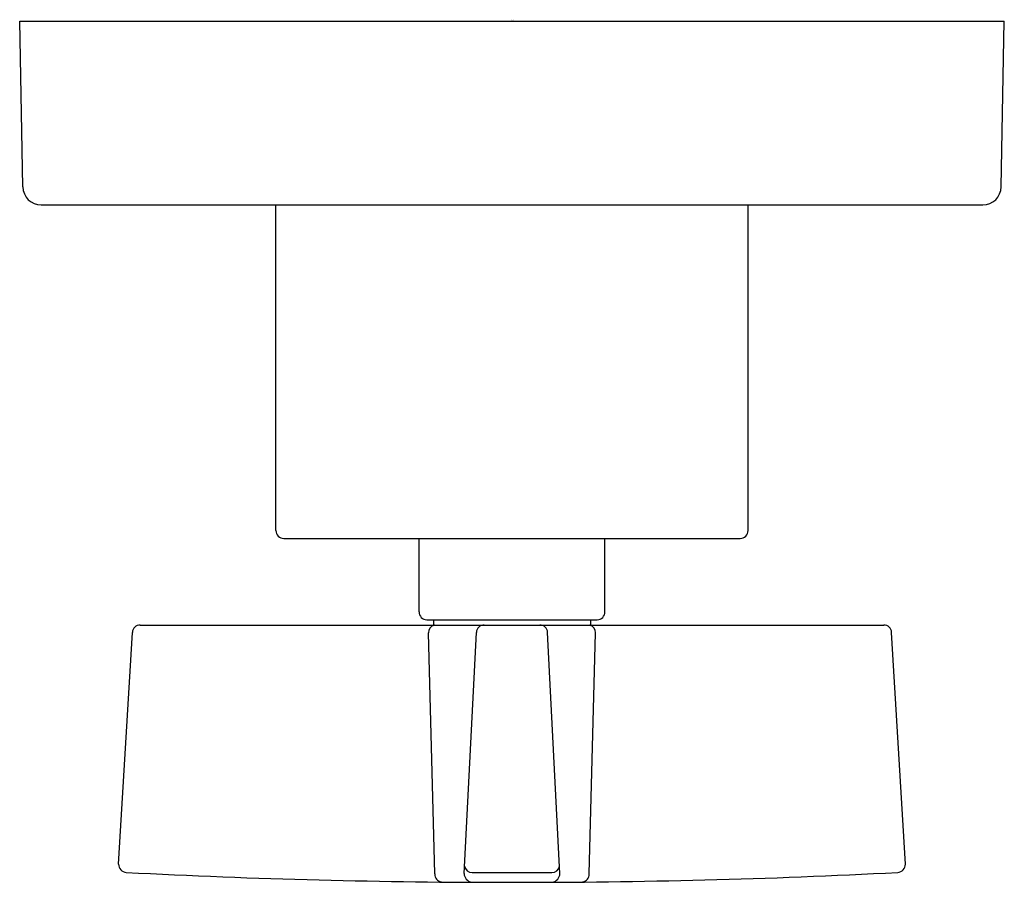
# Model space of a CAD drawing. Units: inches. Extents: x 39.59 to 43.34, y -0.67 to 2.61.
import ezdxf

# ---------------------------------------------------------------- set-up
doc = ezdxf.new("R2010")
doc.units = ezdxf.units.IN
doc.header["$LTSCALE"] = 0.64311
doc.header["$MEASUREMENT"] = 0
doc.layers.get('0').update_dxf_attribs({"linetype": 'CONTINUOUS'})
doc.layers.get('Defpoints').update_dxf_attribs({"linetype": 'CONTINUOUS'})
doc.styles.get("Standard").update_dxf_attribs({"font": 'txt', "width": 0.8})

msp = doc.modelspace()

# ---------------------------------------------------------------- linework, layer by layer
for p, q in [((39.5899, 2.6083), (43.3399, 2.6083)), ((39.6017, 1.9771), (39.5899, 2.6083)), ((43.328, 1.9771), (43.3399, 2.6083)), ((39.6717, 1.9083), (43.258, 1.9083)), ((40.5657, 0.6683), (40.5657, 1.9083)), ((42.364, 0.6683), (42.364, 1.9083)), ((40.5957, 0.6383), (42.334, 0.6383)), ((41.1107, 0.3583), (41.1107, 0.6383)), ((41.819, 0.3583), (41.819, 0.6383)), ((40.049, 0.3083), (42.8807, 0.3083)), ((41.1407, 0.3283), (41.789, 0.3283)), ((41.1657, 0.3283), (41.1657, 0.3083)), ((41.764, 0.3283), (41.764, 0.3083)), ((39.9666, -0.6022), (40.0191, 0.2801)), ((41.1712, -0.6398), (41.1463, 0.2783)), ((41.2824, -0.638), (41.3293, 0.2799)), ((41.6473, -0.638), (41.6005, 0.2799)), ((41.7585, -0.6398), (41.7834, 0.2783)), ((42.9632, -0.6022), (42.9107, 0.2801)), ((41.3132, -0.6344), (41.6166, -0.6344))]:
    msp.add_line(p, q)
for centre, radius, start, end in [((39.6717, 1.9783), 0.07, 181, 270), ((43.258, 1.9783), 0.07, 270, 359), ((40.5957, 0.6683), 0.03, 180, 270), ((42.334, 0.6683), 0.03, 270, 360), ((41.1407, 0.3583), 0.03, 180, 270), ((41.789, 0.3583), 0.03, 270, 360), ((40.049, 0.2783), 0.03, 90, 176.6556), ((41.176, 0.2793), 0.0297, 102.2696, 181.8507), ((41.3592, 0.2783), 0.03, 90.0005, 177.0821), ((41.5705, 0.2783), 0.03, 2.9179, 89.9995), ((41.7537, 0.2793), 0.0297, 358.1493, 77.7304), ((42.8807, 0.2783), 0.03, 3.3444, 90), ((39.9982, -0.6024), 0.0316, 179.7271, 265.7883), ((41.447, 27.2573), 27.929, 267.02171, 270.03661), ((41.3133, -0.6044), 0.03, 190.4959, 269.7261), ((41.4827, 27.2573), 27.929, 269.96339, 272.97829), ((41.6163, -0.604), 0.0304, 270.5652, 347.4746), ((42.9315, -0.6024), 0.0316, 274.2129, 0.2697), ((41.1987, -0.6423), 0.0277, 174.8731, 263.8631), ((41.317, -0.6373), 0.0346, 181.1539, 260.1352), ((41.4827, 27.2573), 27.929, 269.96164, 269.96339), ((41.447, 27.2573), 27.929, 270.03661, 270.03836), ((41.6128, -0.6373), 0.0346, 279.8648, 358.8461), ((41.731, -0.6423), 0.0277, 276.1369, 5.1269)]:
    msp.add_arc(centre, radius, start, end)

# ---------------------------------------------------------------- texts
at = {"layer": 'Defpoints'}
for tag, p, s in [('TRADENAME', (41.4619, 2.6114), 'ONE'), ('MODELNUMBER', (41.4619, 2.6131), 'P24483-CR'), ('PRODUCT', (41.4619, 2.6097), 'VALVE TRIM')]:
    msp.add_attdef(tag, p, s, height=0.001, dxfattribs=at)

doc.saveas('drawing.dxf')
